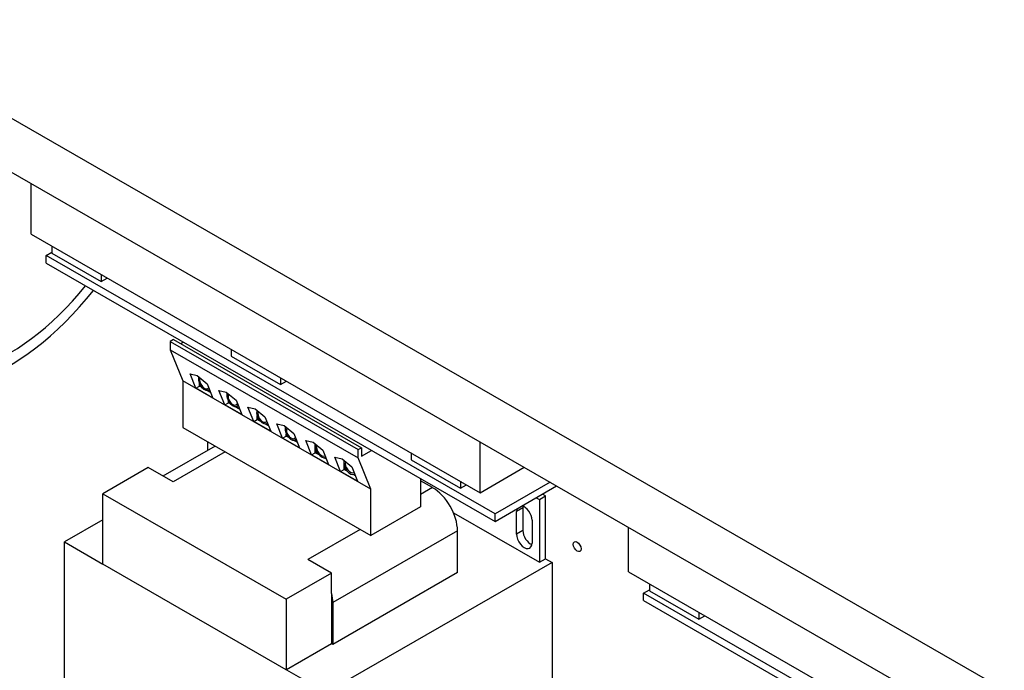
# Model space of a CAD drawing. Units: inches. Extents: x -14 to 205, y -102 to 28.
# Drawn here: x 179 to 193, y -7 to 3 of the extents above; entities that cross this region are included whole.
import ezdxf

# ---------------------------------------------------------------- set-up
doc = ezdxf.new("R2010")
doc.units = ezdxf.units.IN
doc.header["$MEASUREMENT"] = 0

msp = doc.modelspace()

# ---------------------------------------------------------------- linework, layer by layer
for p, q in [((172.436, 5.178), (193.802, -7.126)), ((172.436, 4.413), (193.802, -7.891)), ((179.646, -0.458), (179.646, 0.261)), ((179.646, -0.458), (186.01, -4.123)), ((179.94, -0.628), (179.94, -0.726)), ((179.856, -0.76), (179.94, -0.711)), ((186.22, -4.424), (179.856, -0.76)), ((179.856, -0.866), (179.856, -0.76)), ((179.94, -0.726), (180.639, -1.128)), ((179.856, -0.866), (186.22, -4.531)), ((180.639, -1.03), (180.639, -1.128)), ((180.639, -1.128), (180.724, -1.079)), ((181.663, -1.952), (181.617, -1.978)), ((181.663, -1.952), (184.327, -3.486)), ((181.617, -1.978), (181.617, -2.097)), ((181.617, -1.978), (184.282, -3.512)), ((181.805, -1.988), (181.766, -2.011)), ((182.479, -2.09), (182.479, -2.188)), ((181.617, -2.097), (181.794, -2.537)), ((181.617, -2.097), (184.282, -3.631)), ((182.479, -2.188), (183.178, -2.59)), ((181.897, -2.438), (182, -2.463)), ((181.979, -2.641), (181.897, -2.438)), ((182, -2.463), (182.138, -2.577)), ((183.178, -2.492), (183.178, -2.59)), ((181.794, -2.537), (181.794, -3.198)), ((184.458, -4.072), (181.794, -2.537)), ((181.979, -2.641), (182.03, -2.611)), ((182.22, -2.78), (181.979, -2.641)), ((182.03, -2.611), (182.03, -2.576)), ((182.067, -2.633), (182.03, -2.611)), ((182.037, -2.607), (182.037, -2.59)), ((182.044, -2.603), (182.037, -2.607)), ((182.054, -2.617), (182.037, -2.607)), ((182.138, -2.577), (182.22, -2.78)), ((183.178, -2.59), (183.263, -2.541)), ((182.189, -2.703), (182.135, -2.672)), ((182.185, -2.693), (182.148, -2.671)), ((182.161, -2.666), (182.172, -2.66)), ((182.307, -2.674), (182.41, -2.699)), ((182.389, -2.877), (182.307, -2.674)), ((182.41, -2.699), (182.549, -2.813)), ((182.389, -2.877), (182.44, -2.848)), ((182.63, -3.016), (182.389, -2.877)), ((182.44, -2.848), (182.44, -2.824)), ((182.469, -2.864), (182.44, -2.848)), ((182.447, -2.843), (182.447, -2.836)), ((182.451, -2.841), (182.447, -2.843)), ((182.456, -2.848), (182.447, -2.843)), ((182.599, -2.939), (182.537, -2.903)), ((182.549, -2.813), (182.63, -3.016)), ((182.595, -2.929), (182.55, -2.903)), ((182.563, -2.898), (182.579, -2.889)), ((182.718, -2.91), (182.82, -2.936)), ((182.799, -3.113), (182.718, -2.91)), ((182.82, -2.936), (182.959, -3.049)), ((182.85, -3.084), (182.85, -3.04)), ((182.857, -3.08), (182.857, -3.057)), ((182.959, -3.049), (183.04, -3.252)), ((181.794, -3.198), (184.458, -4.732)), ((182.799, -3.113), (182.85, -3.084)), ((183.04, -3.252), (182.799, -3.113)), ((182.891, -3.107), (182.85, -3.084)), ((182.866, -3.074), (182.857, -3.08)), ((182.878, -3.092), (182.857, -3.08)), ((183.009, -3.176), (182.959, -3.147)), ((183.005, -3.165), (182.972, -3.146)), ((182.985, -3.141), (182.994, -3.136)), ((183.128, -3.146), (183.231, -3.172)), ((183.209, -3.349), (183.128, -3.146)), ((183.231, -3.172), (183.369, -3.285)), ((183.209, -3.349), (183.26, -3.32)), ((183.45, -3.488), (183.209, -3.349)), ((183.26, -3.32), (183.26, -3.286)), ((183.296, -3.34), (183.26, -3.32)), ((183.267, -3.316), (183.267, -3.301)), ((183.274, -3.312), (183.267, -3.316)), ((183.283, -3.325), (183.267, -3.316)), ((183.369, -3.285), (183.45, -3.488)), ((182.251, -3.461), (181.511, -3.887)), ((182.145, -3.4), (182.145, -3.522)), ((183.42, -3.412), (183.364, -3.38)), ((183.415, -3.401), (183.377, -3.379)), ((183.39, -3.374), (183.402, -3.367)), ((183.538, -3.382), (183.641, -3.408)), ((183.619, -3.586), (183.538, -3.382)), ((183.641, -3.408), (183.779, -3.521)), ((183.67, -3.556), (183.67, -3.432)), ((183.677, -3.444), (183.677, -3.438)), ((184.282, -3.512), (184.327, -3.486)), ((184.327, -3.486), (184.327, -3.604)), ((186.01, -4.123), (186.01, -3.403)), ((182.397, -3.545), (181.657, -3.971)), ((183.619, -3.586), (183.67, -3.556)), ((183.86, -3.724), (183.619, -3.586)), ((183.725, -3.588), (183.67, -3.556)), ((183.677, -3.552), (183.677, -3.496)), ((183.694, -3.542), (183.677, -3.552)), ((183.712, -3.572), (183.677, -3.552)), ((183.779, -3.521), (183.86, -3.724)), ((183.83, -3.648), (183.794, -3.627)), ((183.825, -3.637), (183.807, -3.626)), ((183.948, -3.619), (184.051, -3.644)), ((184.029, -3.822), (183.948, -3.619)), ((184.282, -3.631), (184.282, -3.512)), ((184.327, -3.604), (184.469, -3.523)), ((185.032, -3.56), (185.032, -3.658)), ((181.304, -3.767), (180.66, -4.138)), ((181.657, -3.971), (181.304, -3.767)), ((184.051, -3.644), (184.189, -3.757)), ((184.08, -3.685), (184.08, -3.668)), ((184.08, -3.792), (184.08, -3.719)), ((184.087, -3.788), (184.087, -3.749)), ((184.189, -3.757), (184.271, -3.961)), ((184.458, -4.072), (184.282, -3.631)), ((185.032, -3.658), (185.73, -4.06)), ((186.01, -4.123), (186.634, -3.763)), ((184.029, -3.822), (184.08, -3.792)), ((184.271, -3.961), (184.029, -3.822)), ((184.126, -3.818), (184.08, -3.792)), ((184.101, -3.781), (184.087, -3.788)), ((184.115, -3.804), (184.087, -3.788)), ((184.24, -3.884), (184.21, -3.867)), ((184.236, -3.874), (184.221, -3.865)), ((184.231, -3.861), (184.231, -3.861)), ((185.165, -3.924), (185.165, -4.325)), ((185.334, -4.052), (185.165, -3.955)), ((185.73, -3.962), (185.73, -4.06)), ((185.73, -4.06), (185.815, -4.011)), ((187.001, -3.974), (186.22, -4.424)), ((186.22, -4.531), (187.093, -4.028)), ((180.66, -5.139), (180.66, -4.138)), ((180.66, -4.138), (183.261, -5.635)), ((184.458, -4.732), (184.458, -4.072)), ((185.334, -4.052), (185.165, -4.15)), ((186.848, -4.219), (186.937, -4.168)), ((186.937, -4.168), (186.893, -4.143)), ((186.937, -5.061), (186.937, -4.168)), ((185.165, -4.325), (184.458, -4.732)), ((186.805, -4.194), (186.848, -4.219)), ((186.848, -4.219), (186.848, -5.111)), ((185.631, -4.411), (186.848, -5.111)), ((186.22, -4.531), (186.22, -4.424)), ((186.614, -4.338), (186.526, -4.389)), ((186.526, -4.712), (186.526, -4.389)), ((186.614, -4.338), (186.614, -4.661)), ((180.66, -4.508), (180.116, -4.822)), ((186.745, -4.513), (186.745, -4.838)), ((184.306, -4.645), (183.567, -5.07)), ((185.688, -4.665), (183.92, -5.683)), ((185.688, -5.257), (185.688, -4.665)), ((186.614, -4.661), (186.526, -4.712)), ((188.114, -5.247), (188.114, -4.615)), ((180.116, -4.822), (180.66, -5.135)), ((180.116, -6.964), (180.116, -4.822)), ((183.261, -6.637), (180.66, -5.139)), ((183.904, -5.265), (183.567, -5.07)), ((187.031, -5.115), (183.828, -6.96)), ((186.848, -5.111), (186.937, -5.061)), ((186.937, -5.061), (187.031, -5.115)), ((187.031, -5.115), (187.031, -7.257)), ((183.904, -5.265), (183.261, -5.635)), ((183.904, -5.554), (183.904, -5.265)), ((185.688, -5.257), (183.92, -6.275)), ((188.114, -5.247), (193.411, -8.298)), ((188.409, -5.417), (188.409, -5.515)), ((183.904, -5.554), (183.904, -6.266)), ((188.324, -5.549), (188.409, -5.5)), ((193.411, -8.478), (188.324, -5.549)), ((188.324, -5.655), (188.324, -5.549)), ((188.409, -5.515), (189.107, -5.917)), ((183.261, -5.635), (183.261, -6.637)), ((183.92, -5.683), (183.92, -6.275)), ((188.324, -5.655), (193.411, -8.584)), ((189.107, -5.819), (189.107, -5.917)), ((189.107, -5.917), (189.193, -5.868)), ((183.904, -6.266), (183.265, -6.635)), ((183.92, -6.275), (183.904, -6.266)), ((183.265, -6.635), (183.261, -6.637)), ((183.265, -6.635), (183.828, -6.96))]:
    msp.add_line(p, q)
for centre, major_axis, start_param, end_param in [((179.315, 0.425), (-1.684, -2.925), 4.705431, 7.599842), ((179.315, 0.425), (-1.577, -2.739), 4.704958, 7.58216), ((182.101, -2.562), (0.06, -0.104), 3.558108, 6.471444), ((182.101, -2.562), (0.0481, -0.0836), 3.516955, 6.589363), ((182.503, -2.793), (0.06, -0.104), 3.538014, 6.563595), ((182.503, -2.793), (0.0481, -0.0836), 3.491614, 6.714347), ((182.925, -3.037), (0.06, -0.104), 3.567883, 6.427937), ((182.925, -3.037), (0.0481, -0.0836), 3.529263, 6.531865), ((183.33, -3.27), (0.06, -0.104), 3.554962, 6.485616), ((183.33, -3.27), (0.0481, -0.0836), 3.512991, 6.608276), ((183.759, -3.517), (0.06, -0.104), 3.602984, 6.276672), ((183.759, -3.517), (0.0481, -0.0836), 3.573381, 6.33685), ((184.168, -3.752), (0.063, -0.109), 3.603647, 6.284274), ((184.168, -3.752), (0.0499, -0.0867), 3.573656, 6.347702), ((185.334, -4.461), (-0.25, 0.433), 3.928925, 5.499721), ((186.635, -4.45), (0.077, -0.134), 0.787332, 2.66057), ((186.724, -4.399), (0.077, -0.134), 3.747062, 3.945929), ((186.635, -4.45), (-0.077, 0.134), 0.481023, 0.804336), ((186.635, -4.775), (0.077, -0.134), 3.928868, 7.070517), ((186.724, -4.724), (0.077, -0.134), 3.928868, 5.677716), ((187.46, -4.844), (0.0389, -0.0676), 4.516127, 4.908651), ((183.567, -5.479), (0.25, -0.433), 0.787332, 1.085486)]:
    msp.add_ellipse(centre, major_axis=major_axis, ratio=0.578093, start_param=start_param, end_param=end_param)
msp.add_ellipse((187.384, -4.888), major_axis=(0.0389, -0.0676), ratio=0.578093)

doc.saveas('drawing.dxf')
